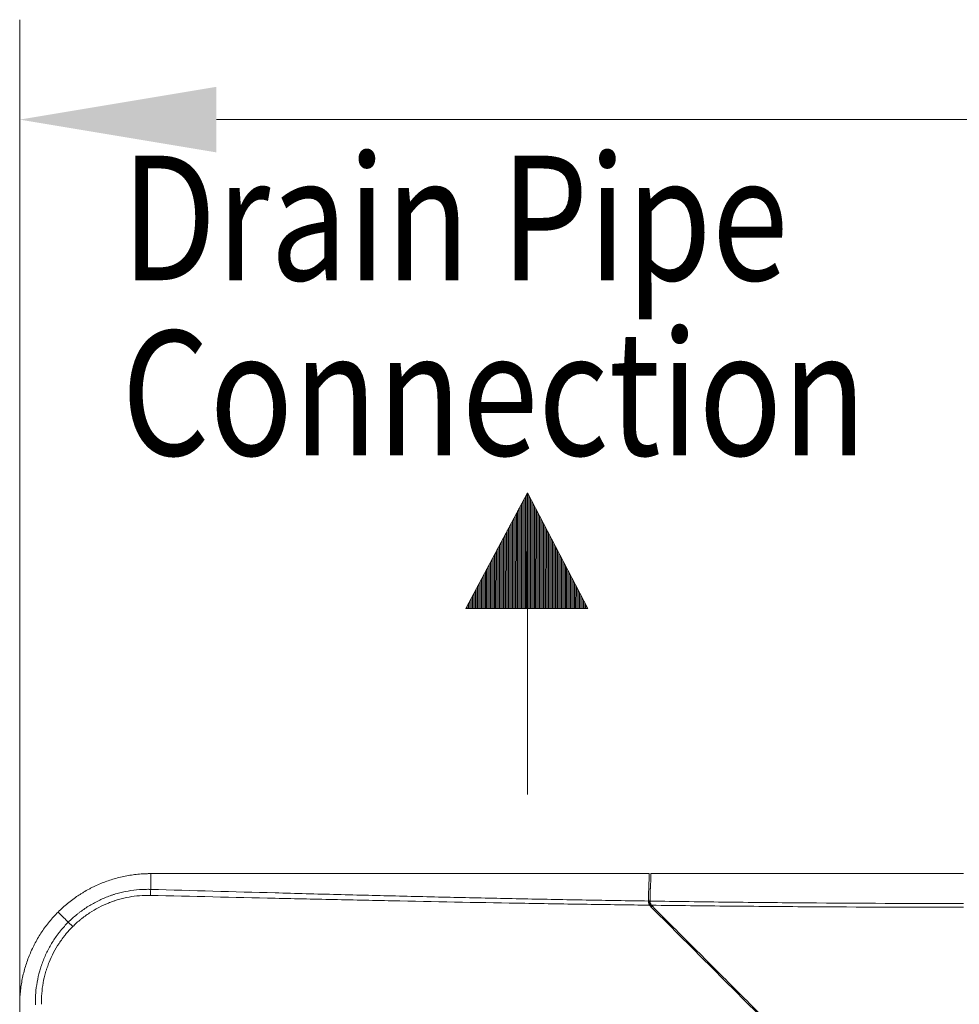
# Model space of a CAD drawing. Units: inches. Extents: x 122 to 9912, y 90 to 827.
# Drawn here: x 588 to 595, y 185 to 192 of the extents above; entities that cross this region are included whole.
import ezdxf

# ---------------------------------------------------------------- set-up
doc = ezdxf.new("R2010")
doc.units = ezdxf.units.IN
doc.header["$MEASUREMENT"] = 0
for name, color, linetype, true_color in [('1', 7, 'Continuous', 0xffffff), ('145', 7, 'Continuous', 0xffffff), ('251', 7, 'Continuous', 0xffffff)]:
    doc.layers.add(name, color=color, linetype=linetype, true_color=true_color)
doc.styles.add('ge_font5', font='romans.shx')
doc.styles.get("Standard").update_dxf_attribs({"font": 'arial.ttf'})
doc.dimstyles.get("Standard").update_dxf_attribs({"dimtxt": 0.18, "dimasz": 0.18, "dimexe": 0.18, "dimexo": 0.0625, "dimgap": 0.09, "dimtad": 0, "dimtih": 1, "dimtoh": 1, "dimdec": 4, "dimzin": 0, "dimdsep": 46, "dimtxsty": 'Standard', "dimcen": 0.09, "dimadec": 0, "dimazin": 0, "dimtfac": 1, "dimtdec": 4, "dimtofl": 0, "dimtmove": 0, "dimatfit": 3, "dimfxl": 1, "dimtolj": 1, "dimtzin": 0, "dimarcsym": 0})

# ---------------------------------------------------------------- blocks, each defined once
blk = doc.blocks.new('*D128')
at = {"layer": '145', "color": 7, "linetype": 'Continuous', "lineweight": 13, "transparency": 16777216}
for p, q in [((9802.9976, 717.1554), (9802.9976, 726.2362)), ((9840.9969, 716.6369), (9840.9969, 726.2362)), ((9839.4969, 725.4742), (9804.4976, 725.4742))]:
    blk.add_line(p, q, dxfattribs=at)
at = {"layer": '145', "color": 7, "linetype": 'Continuous', "transparency": 16777216}
for points in [[(9804.4976, 725.7242), (9804.4976, 725.2242), (9802.9976, 725.4742)], [(9839.4969, 725.7242), (9839.4969, 725.2242), (9840.9969, 725.4742)]]:
    blk.add_solid(points, dxfattribs=at)
at = {"layer": 'Defpoints', "color": 0, "linetype": 'Continuous', "transparency": 16777216}
for p in [(9802.9976, 725.4742), (9802.9976, 716.3934), (9840.9969, 715.8749)]:
    blk.add_point(p, dxfattribs=at)
at = {"layer": '145', "color": 7, "linetype": 'Continuous', "lineweight": 13, "transparency": 16777216, "insert": (9820.5168, 729.0376), "char_height": 1.2, "attachment_point": 1, "style": 'ge_font5'}
blk.add_mtext('\\A1;37{\\H1.058333x;\\S3/8;}', dxfattribs=at)
blk = doc.blocks.new('IDU')
at = {"layer": '145', "linetype": 'Continuous', "lineweight": 13}
h = blk.add_hatch(dxfattribs=at)
h.set_pattern_fill('ANSI31', color=155, scale=0.0031, angle=44.977187, style=0)
h.set_pattern_definition([(89.977187, (9709.569705, 631.628727), (-0.0098424992, 3.9189e-06), [])])
h.paths.add_polyline_path([(9807.33086, 721.74578), (9806.8697, 722.62873), (9806.40023, 721.74578)], flags=0)
at = {"layer": '1', "color": 3, "linetype": 'Continuous', "lineweight": 13}
for p, q in [((9807.7993, 719.72379), (9807.79922, 719.72393)), ((9807.81264, 719.72393), (9807.81261, 719.72428)), ((9803.40201, 719.31986), (9803.36838, 719.3535))]:
    blk.add_line(p, q, dxfattribs=at)
for points, knots in [([(9803.99724, 719.72398), (9803.99621, 719.72398), (9803.99518, 719.72398), (9803.99313, 719.72397), (9803.99005, 719.72396), (9803.98286, 719.72389), (9803.96849, 719.72362), (9803.95618, 719.72317), (9803.93159, 719.72195), (9803.91521, 719.72073), (9803.89068, 719.71831), (9803.88251, 719.71739), (9803.86623, 719.71538), (9803.85811, 719.71427), (9803.83386, 719.71065), (9803.8178, 719.70786), (9803.76995, 719.69831), (9803.73849, 719.69041), (9803.67645, 719.6716), (9803.64585, 719.66068), (9803.60063, 719.64199), (9803.58567, 719.63537), (9803.56711, 719.62661), (9803.5634, 719.62483), (9803.55601, 719.62123), (9803.54497, 719.61577), (9803.53403, 719.6101), (9803.51231, 719.5985), (9803.49803, 719.59042), (9803.4769, 719.57777), (9803.4699, 719.57346), (9803.45949, 719.56687), (9803.45603, 719.56465), (9803.44914, 719.56017), (9803.44571, 719.55791), (9803.41501, 719.53741), (9803.38874, 719.51792), (9803.33819, 719.47644), (9803.31392, 719.45446), (9803.29067, 719.43121)], [0, 0, 0, 0, 0.0039062, 0.0039062, 0.0078125, 0.015625, 0.03125, 0.0625, 0.0625, 0.125, 0.125, 0.15625, 0.15625, 0.1875, 0.1875, 0.25, 0.25, 0.375, 0.375, 0.5, 0.5, 0.5625, 0.5625, 0.578125, 0.578125, 0.59375, 0.625, 0.625, 0.6875, 0.6875, 0.71875, 0.71875, 0.734375, 0.734375, 0.75, 0.75, 0.875, 0.875, 1, 1, 1, 1]), ([(9803.99712, 719.72398), (9803.99711, 719.72377), (9803.9971, 719.72335), (9803.99707, 719.7227), (9803.99704, 719.72204), (9803.99702, 719.72138), (9803.997, 719.7207), (9803.99697, 719.72001), (9803.99695, 719.71931), (9803.99693, 719.7186), (9803.99691, 719.71788), (9803.99689, 719.71715), (9803.99688, 719.71641), (9803.99686, 719.71566), (9803.99685, 719.71491), (9803.99683, 719.71414), (9803.99682, 719.71336), (9803.9968, 719.71257), (9803.99679, 719.71177), (9803.99678, 719.71096), (9803.99677, 719.71014), (9803.99676, 719.70931), (9803.99675, 719.70847), (9803.99674, 719.70762), (9803.99674, 719.70676), (9803.99673, 719.7059), (9803.99672, 719.70502), (9803.99672, 719.70413), (9803.99672, 719.70323), (9803.99671, 719.70233), (9803.99671, 719.70141), (9803.99671, 719.70049), (9803.9967, 719.69955), (9803.9967, 719.69861), (9803.9967, 719.69765), (9803.9967, 719.69669), (9803.9967, 719.69572), (9803.99671, 719.69474), (9803.99671, 719.69375), (9803.99671, 719.69275), (9803.99671, 719.69174), (9803.99672, 719.69072), (9803.99672, 719.68969), (9803.99672, 719.68866), (9803.99673, 719.68761), (9803.99673, 719.68656), (9803.99674, 719.6855), (9803.99674, 719.68442), (9803.99675, 719.68334), (9803.99676, 719.68225), (9803.99676, 719.68116), (9803.99677, 719.68005), (9803.99678, 719.67893), (9803.99679, 719.67781), (9803.9968, 719.67668), (9803.9968, 719.67553), (9803.99681, 719.67438), (9803.99682, 719.67323), (9803.99683, 719.67206), (9803.99684, 719.67088), (9803.99685, 719.6697), (9803.99686, 719.66851), (9803.99687, 719.66731), (9803.99688, 719.6661), (9803.99689, 719.66488), (9803.9969, 719.66366), (9803.99691, 719.66242), (9803.99692, 719.66118), (9803.99693, 719.65993), (9803.99695, 719.65867), (9803.99696, 719.65741), (9803.99697, 719.65614), (9803.99698, 719.65486), (9803.99699, 719.65357), (9803.997, 719.65227), (9803.99701, 719.65097), (9803.99702, 719.64966), (9803.99703, 719.64834), (9803.99704, 719.64701), (9803.99705, 719.64568), (9803.99706, 719.64434), (9803.99707, 719.64299), (9803.99708, 719.64163), (9803.99709, 719.64027), (9803.9971, 719.6389), (9803.99711, 719.63752), (9803.99712, 719.63614), (9803.99713, 719.63475), (9803.99714, 719.63335), (9803.99715, 719.63195), (9803.99716, 719.63054), (9803.99717, 719.62912), (9803.99717, 719.62769), (9803.99718, 719.62626), (9803.99719, 719.62482), (9803.99719, 719.62338), (9803.9972, 719.62192), (9803.99721, 719.62047), (9803.99721, 719.619), (9803.99722, 719.61753), (9803.99722, 719.61605), (9803.99723, 719.61457), (9803.99723, 719.61308), (9803.99723, 719.61158), (9803.99723, 719.61008), (9803.99724, 719.60857), (9803.99724, 719.60706), (9803.99724, 719.60554), (9803.99724, 719.60452), (9803.99724, 719.60401)], [0, 0, 0, 0, 0.0097298, 0.0194552, 0.029176, 0.0388922, 0.0486037, 0.0583105, 0.0680123, 0.0777093, 0.0874012, 0.097088, 0.1067696, 0.116446, 0.1261171, 0.1357827, 0.1454428, 0.1550973, 0.1647462, 0.1743893, 0.1840266, 0.193658, 0.2032834, 0.2129026, 0.2225158, 0.2321227, 0.2417232, 0.2513174, 0.260905, 0.2704861, 0.2800605, 0.2896282, 0.299189, 0.3087429, 0.3182898, 0.3278297, 0.3373623, 0.3468878, 0.3564058, 0.3659165, 0.3754197, 0.3849153, 0.3944032, 0.4038833, 0.4133556, 0.42282, 0.4322764, 0.4417247, 0.4511648, 0.4605967, 0.4700202, 0.4794353, 0.4888418, 0.4982398, 0.5076291, 0.5170096, 0.5263813, 0.5357441, 0.5450979, 0.5544425, 0.563778, 0.5731043, 0.5824213, 0.5917289, 0.6010272, 0.6103161, 0.6195954, 0.6288652, 0.6381254, 0.647376, 0.6566168, 0.6658479, 0.6750691, 0.6842805, 0.6934819, 0.7026734, 0.7118548, 0.7210261, 0.7301872, 0.7393381, 0.7484787, 0.7576089, 0.7667288, 0.7758382, 0.7849371, 0.7940254, 0.8031031, 0.8121701, 0.8212264, 0.8302718, 0.8393063, 0.84833, 0.8573426, 0.8663441, 0.8753346, 0.8843139, 0.8932819, 0.9022387, 0.9111841, 0.9201181, 0.9290406, 0.9379515, 0.9468509, 0.9557386, 0.9646145, 0.9734787, 0.9823311, 0.9911715, 1, 1, 1, 1]), ([(9803.99718, 719.72398), (9803.99718, 719.72425), (9803.99718, 719.72435), (9803.99718, 719.72424), (9803.99718, 719.72403), (9803.99718, 719.72329), (9803.99718, 719.72276), (9803.99718, 719.72143), (9803.99718, 719.72061), (9803.99718, 719.71874), (9803.99718, 719.71769), (9803.99718, 719.71537), (9803.99718, 719.71412), (9803.99718, 719.71147), (9803.99718, 719.71008), (9803.99718, 719.70723), (9803.99718, 719.70577), (9803.99718, 719.70431)], [0, 0, 0, 0, 0.125, 0.125, 0.25, 0.25, 0.375, 0.375, 0.5, 0.5, 0.625, 0.625, 0.75, 0.75, 0.875, 0.875, 1, 1, 1, 1]), ([(9807.79922, 719.72393), (9807.16555, 719.72395), (9806.53188, 719.72397), (9805.58137, 719.72399), (9805.26453, 719.724), (9804.63086, 719.724), (9804.31402, 719.724), (9803.99718, 719.72398)], [0, 0, 0, 0, 0.5, 0.5, 0.75, 0.75, 1, 1, 1, 1]), ([(9807.79325, 719.51776), (9807.79346, 719.53062), (9807.79372, 719.54296), (9807.7943, 719.56664), (9807.79461, 719.57797), (9807.79503, 719.59151), (9807.79512, 719.59418), (9807.79529, 719.59947), (9807.79554, 719.60729), (9807.79615, 719.62483), (9807.79668, 719.63864), (9807.79709, 719.64946), (9807.79717, 719.6516), (9807.79734, 719.65579), (9807.79741, 719.65785), (9807.79765, 719.66393), (9807.7978, 719.66784), (9807.79823, 719.67914), (9807.79848, 719.68609), (9807.79889, 719.69887), (9807.79905, 719.70469), (9807.79919, 719.71255), (9807.79923, 719.71503), (9807.79925, 719.71853), (9807.79925, 719.71966), (9807.79924, 719.72185), (9807.79923, 719.72291), (9807.79922, 719.72393)], [0, 0, 0, 0, 0.125, 0.125, 0.25, 0.25, 0.28125, 0.28125, 0.3125, 0.375, 0.5, 0.5, 0.53125, 0.53125, 0.5625, 0.5625, 0.625, 0.625, 0.75, 0.75, 0.875, 0.875, 0.9375, 0.9375, 0.96875, 0.96875, 1, 1, 1, 1]), ([(9807.81264, 719.72393), (9807.81264, 719.71986), (9807.81252, 719.71057), (9807.81219, 719.69899), (9807.81185, 719.68946), (9807.81172, 719.68613), (9807.81151, 719.68094), (9807.81144, 719.67917), (9807.81129, 719.67556), (9807.81121, 719.67372), (9807.81079, 719.66434), (9807.8104, 719.65629), (9807.80973, 719.64339), (9807.80949, 719.63895), (9807.80899, 719.62979), (9807.80873, 719.62508), (9807.80831, 719.61781), (9807.80817, 719.61535), (9807.80796, 719.61161), (9807.80788, 719.61036), (9807.80773, 719.60784), (9807.80766, 719.60657), (9807.80743, 719.60273), (9807.80731, 719.60014), (9807.80707, 719.5949), (9807.80697, 719.59224), (9807.80668, 719.58418), (9807.80652, 719.57868), (9807.80624, 719.56741), (9807.80611, 719.56165), (9807.80589, 719.54988), (9807.80579, 719.54387), (9807.80561, 719.5316), (9807.80552, 719.52533), (9807.80545, 719.51895)], [0, 0, 0, 0, 0.125, 0.25, 0.25, 0.3125, 0.3125, 0.34375, 0.34375, 0.375, 0.375, 0.5, 0.5, 0.5625, 0.5625, 0.625, 0.625, 0.65625, 0.65625, 0.671875, 0.671875, 0.6875, 0.6875, 0.71875, 0.71875, 0.75, 0.75, 0.8125, 0.8125, 0.875, 0.875, 0.9375, 0.9375, 1, 1, 1, 1]), ([(9803.36838, 719.3535), (9803.37872, 719.36384), (9803.39989, 719.38394), (9803.42205, 719.40291), (9803.43903, 719.41671), (9803.44475, 719.42124), (9803.45632, 719.43016), (9803.46216, 719.43455), (9803.47983, 719.44748), (9803.49178, 719.45576), (9803.52813, 719.47962), (9803.55303, 719.49423), (9803.60416, 719.52088), (9803.63038, 719.53293), (9803.67073, 719.54901), (9803.68436, 719.55403), (9803.7016, 719.5599), (9803.70506, 719.56105), (9803.712, 719.56332), (9803.71548, 719.56443), (9803.72594, 719.56769), (9803.73292, 719.56977), (9803.76791, 719.5797), (9803.7961, 719.58617), (9803.85288, 719.59623), (9803.88148, 719.59981), (9803.92466, 719.60303), (9803.93911, 719.60374), (9803.96085, 719.60425), (9803.97174, 719.60438), (9803.98448, 719.60427), (9803.99086, 719.60416), (9803.99405, 719.60409), (9803.99541, 719.60406), (9803.99633, 719.60403), (9803.99678, 719.60402), (9803.99724, 719.60401)], [0, 0, 0, 0, 0.0625, 0.125, 0.125, 0.15625, 0.15625, 0.1875, 0.1875, 0.25, 0.25, 0.375, 0.375, 0.5, 0.5, 0.5625, 0.5625, 0.578125, 0.578125, 0.59375, 0.59375, 0.625, 0.625, 0.75, 0.75, 0.875, 0.875, 0.9375, 0.9375, 0.96875, 0.984375, 0.9921875, 0.9960937, 0.9980469, 0.9980469, 1, 1, 1, 1]), ([(9803.99443, 719.55814), (9803.99458, 719.56289), (9803.99477, 719.56757), (9803.99518, 719.57654), (9803.99541, 719.58084), (9803.99589, 719.58878), (9803.99615, 719.59243), (9803.99669, 719.59889), (9803.99696, 719.6017), (9803.99724, 719.60401)], [0, 0, 0, 0, 0.25, 0.25, 0.5, 0.5, 0.75, 0.75, 1, 1, 1, 1]), ([(9803.99724, 719.60401), (9804.31334, 719.59488), (9804.62951, 719.58589), (9805.10386, 719.57298), (9805.262, 719.56877), (9805.57829, 719.56059), (9805.89461, 719.55264), (9806.21097, 719.54527), (9806.52736, 719.53822), (9806.68557, 719.53487), (9807.00201, 719.52853), (9807.16024, 719.52554), (9807.47674, 719.51996), (9807.635, 719.51736), (9807.79327, 719.51496)], [0, 0, 0, 0, 0.25, 0.25, 0.375, 0.375, 0.5, 0.625, 0.625, 0.75, 0.75, 0.875, 0.875, 1, 1, 1, 1]), ([(9803.99443, 719.55814), (9803.96689, 719.55879), (9803.93956, 719.55801), (9803.88528, 719.55373), (9803.85833, 719.55023), (9803.80483, 719.5405), (9803.77827, 719.53428), (9803.74532, 719.52476), (9803.73874, 719.52277), (9803.7289, 719.51965), (9803.72562, 719.51859), (9803.71908, 719.51643), (9803.70279, 719.51092), (9803.68676, 719.50493), (9803.64876, 719.48961), (9803.62407, 719.47815), (9803.57594, 719.45286), (9803.55249, 719.43901), (9803.51827, 719.41642), (9803.50702, 719.40859), (9803.49038, 719.39637), (9803.48487, 719.39222), (9803.47398, 719.38379), (9803.46859, 719.37951), (9803.44193, 719.35778), (9803.42151, 719.33936), (9803.40201, 719.31986)], [0, 0, 0, 0, 0.125, 0.125, 0.25, 0.25, 0.375, 0.375, 0.40625, 0.40625, 0.421875, 0.421875, 0.4375, 0.5, 0.5, 0.625, 0.625, 0.75, 0.75, 0.8125, 0.8125, 0.84375, 0.84375, 0.875, 0.875, 1, 1, 1, 1]), ([(9807.8028, 719.48338), (9807.64403, 719.4854), (9807.48527, 719.4876), (9807.16777, 719.49234), (9807.00904, 719.49488), (9806.53286, 719.50297), (9806.21545, 719.509), (9805.73939, 719.51871), (9805.58072, 719.52206), (9805.26339, 719.52894), (9805.10473, 719.53247), (9804.62881, 719.54324), (9804.31159, 719.55068), (9803.99443, 719.55815)], [0, 0, 0, 0, 0.125, 0.125, 0.25, 0.25, 0.5, 0.5, 0.625, 0.625, 0.75, 0.75, 1, 1, 1, 1]), ([(9807.79325, 719.51776), (9807.79355, 719.51788), (9807.79385, 719.518), (9807.79453, 719.51829), (9807.79492, 719.51845), (9807.7953, 719.51861)], [0, 0, 0, 0, 0.4339127, 0.4339127, 1, 1, 1, 1]), ([(9807.8028, 719.48338), (9807.80104, 719.4862), (9807.79957, 719.48906), (9807.79773, 719.49334), (9807.79718, 719.49477), (9807.79644, 719.49691), (9807.79621, 719.49762), (9807.79578, 719.49902), (9807.79558, 719.49971), (9807.79466, 719.50313), (9807.79416, 719.50574), (9807.79374, 719.50881), (9807.79366, 719.50942), (9807.79354, 719.5106), (9807.79338, 719.51233), (9807.7933, 719.51394), (9807.79327, 719.51496)], [0, 0, 0, 0, 0.25, 0.25, 0.375, 0.375, 0.4375, 0.4375, 0.5, 0.5, 0.75, 0.75, 0.8125, 0.8125, 0.875, 1, 1, 1, 1]), ([(9807.7953, 719.51861), (9807.79527, 719.51437), (9807.79566, 719.51021), (9807.79684, 719.50406), (9807.79733, 719.50203), (9807.79822, 719.499), (9807.79854, 719.498), (9807.79924, 719.49601), (9807.79962, 719.49501), (9807.80162, 719.49009), (9807.80359, 719.48636), (9807.80708, 719.48108), (9807.80834, 719.47937), (9807.81036, 719.47689), (9807.81106, 719.47607), (9807.81251, 719.47447), (9807.81325, 719.47369), (9807.81401, 719.47293)], [0, 0, 0, 0, 0.25, 0.25, 0.375, 0.375, 0.4375, 0.4375, 0.5, 0.5, 0.75, 0.75, 0.875, 0.875, 0.9375, 0.9375, 1, 1, 1, 1]), ([(9807.80277, 719.50232), (9807.80215, 719.50505), (9807.80175, 719.50768), (9807.80146, 719.51082), (9807.80141, 719.51144), (9807.80133, 719.51267), (9807.8013, 719.51328), (9807.80124, 719.51507), (9807.80124, 719.51622), (9807.80126, 719.51732)], [0, 0, 0, 0, 0.5, 0.5, 0.625, 0.625, 0.75, 0.75, 1, 1, 1, 1]), ([(9807.81894, 719.47301), (9807.8169, 719.47505), (9807.81504, 719.4772), (9807.81166, 719.4817), (9807.81013, 719.48406), (9807.8081, 719.48775), (9807.80746, 719.489), (9807.80627, 719.49157), (9807.80572, 719.49288), (9807.80421, 719.49685), (9807.80339, 719.49956), (9807.80277, 719.50232)], [0, 0, 0, 0, 0.25, 0.25, 0.5, 0.5, 0.625, 0.625, 0.75, 0.75, 1, 1, 1, 1]), ([(9807.8164, 719.48308), (9807.81449, 719.48585), (9807.81287, 719.48867), (9807.81083, 719.49292), (9807.81022, 719.49435), (9807.80939, 719.49648), (9807.80913, 719.49719), (9807.80864, 719.4986), (9807.80842, 719.49929), (9807.80736, 719.50272), (9807.80676, 719.50535), (9807.80623, 719.50844), (9807.80614, 719.50905), (9807.80597, 719.51024), (9807.80575, 719.51199), (9807.80561, 719.51362), (9807.80555, 719.51465)], [0, 0, 0, 0, 0.25, 0.25, 0.375, 0.375, 0.4375, 0.4375, 0.5, 0.5, 0.75, 0.75, 0.8125, 0.8125, 0.875, 1, 1, 1, 1]), ([(9807.80555, 719.51465), (9808.00482, 719.51163), (9808.2041, 719.50895), (9808.60268, 719.5043), (9808.80198, 719.50234), (9809.39993, 719.49761), (9809.79857, 719.49599), (9810.19724, 719.49599)], [0, 0, 0, 0, 0.25, 0.25, 0.5, 0.5, 1, 1, 1, 1]), ([(9803.29067, 719.43121), (9803.27901, 719.41955), (9803.25637, 719.39576), (9803.23505, 719.37103), (9803.20405, 719.33324), (9803.1653, 719.28102), (9803.13173, 719.22513), (9803.1124, 719.18903), (9803.10672, 719.17811), (9803.10123, 719.16706), (9803.09762, 719.15966), (9803.09583, 719.15594), (9803.08701, 719.13734), (9803.08036, 719.12234), (9803.06156, 719.07701), (9803.05059, 719.04634), (9803.03167, 718.98414), (9803.02373, 718.95261), (9803.01413, 718.90464), (9803.01131, 718.88854), (9803.00768, 718.86422), (9803.00656, 718.85609), (9803.00453, 718.83976), (9803.00361, 718.83156), (9803.00198, 718.81516), (9803.00127, 718.80695), (9803.00005, 718.79051), (9802.99953, 718.78228), (9802.99831, 718.7576), (9802.9979, 718.74113), (9802.9979, 718.72464)], [0, 0, 0, 0, 0.0625, 0.125, 0.125, 0.25, 0.375, 0.375, 0.40625, 0.421875, 0.421875, 0.4375, 0.4375, 0.5, 0.5, 0.625, 0.625, 0.75, 0.75, 0.8125, 0.8125, 0.84375, 0.84375, 0.875, 0.875, 0.90625, 0.90625, 0.9375, 0.9375, 1, 1, 1, 1]), ([(9803.36838, 719.3535), (9803.36385, 719.35803), (9803.35949, 719.36239), (9803.35109, 719.37079), (9803.34704, 719.37484), (9803.33927, 719.38261), (9803.33555, 719.38633), (9803.33021, 719.39167), (9803.32847, 719.39341), (9803.32506, 719.39682), (9803.3234, 719.39848), (9803.31529, 719.40659), (9803.30945, 719.41243), (9803.29908, 719.4228), (9803.29454, 719.42734), (9803.29067, 719.43121)], [0, 0, 0, 0, 0.125, 0.125, 0.25, 0.25, 0.375, 0.375, 0.4375, 0.4375, 0.5, 0.5, 0.75, 0.75, 1, 1, 1, 1]), ([(9807.81401, 719.47293), (9807.81367, 719.47278), (9807.81332, 719.47264), (9807.81259, 719.47234), (9807.81221, 719.47218), (9807.81183, 719.47202)], [0, 0, 0, 0, 0.4762178, 0.4762178, 1, 1, 1, 1]), ([(9807.81183, 719.47202), (9807.90814, 719.37571), (9808.00443, 719.27942), (9808.19705, 719.0868), (9808.29337, 718.99048), (9808.43793, 718.84593), (9808.48613, 718.79773), (9808.58256, 718.70131), (9808.63079, 718.65308), (9808.72729, 718.55658), (9808.77557, 718.50831), (9808.87217, 718.41171), (9808.9205, 718.36339), (9809.01721, 718.26668), (9809.0656, 718.21829), (9809.16243, 718.12146), (9809.21087, 718.07302), (9809.35628, 717.92762), (9809.45334, 717.83056), (9809.64771, 717.6362), (9809.84235, 717.44157), (9810.03753, 717.24639), (9810.13527, 717.14866)], [0, 0, 0, 0, 0.125, 0.125, 0.25, 0.25, 0.3125, 0.3125, 0.375, 0.375, 0.4375, 0.4375, 0.5, 0.5, 0.5625, 0.5625, 0.625, 0.625, 0.75, 0.75, 0.875, 1, 1, 1, 1]), ([(9810.19724, 719.46764), (9809.80039, 719.46764), (9809.40356, 719.46898), (9808.80833, 719.47287), (9808.60993, 719.47448), (9808.21315, 719.47832), (9808.01477, 719.48056), (9807.8164, 719.48308)], [0, 0, 0, 0, 0.5, 0.5, 0.75, 0.75, 1, 1, 1, 1]), ([(9807.8164, 719.48308), (9807.81742, 719.48161), (9807.81852, 719.48016), (9807.82084, 719.47737), (9807.82207, 719.47603), (9807.82336, 719.47474)], [0, 0, 0, 0, 0.5, 0.5, 1, 1, 1, 1]), ([(9807.82336, 719.47474), (9807.82265, 719.47447), (9807.82194, 719.47419), (9807.82116, 719.47388), (9807.82109, 719.47385), (9807.82032, 719.47356), (9807.81963, 719.47328), (9807.81894, 719.47301)], [0, 0, 0, 0, 0.480602, 0.480602, 0.5296011, 0.5296011, 1, 1, 1, 1]), ([(9807.82336, 719.47474), (9807.91958, 719.37852), (9808.01579, 719.28231), (9808.20823, 719.08987), (9808.30446, 718.99363), (9808.44888, 718.8492), (9808.49704, 718.80104), (9808.59337, 718.7047), (9808.64156, 718.65651), (9808.73797, 718.56009), (9808.7862, 718.51186), (9808.88271, 718.41534), (9808.93099, 718.36706), (9809.02761, 718.27043), (9809.07595, 718.22208), (9809.1727, 718.12533), (9809.2211, 718.07693), (9809.36639, 717.93162), (9809.46338, 717.83463), (9809.60907, 717.68892), (9809.65767, 717.64032), (9809.75494, 717.54304), (9809.8036, 717.49438), (9809.94968, 717.34829), (9810.04719, 717.25077), (9810.14481, 717.15314)], [0, 0, 0, 0, 0.125, 0.125, 0.25, 0.25, 0.3125, 0.3125, 0.375, 0.375, 0.4375, 0.4375, 0.5, 0.5, 0.5625, 0.5625, 0.625, 0.625, 0.75, 0.75, 0.8125, 0.8125, 0.875, 0.875, 1, 1, 1, 1]), ([(9803.36838, 719.3535), (9803.35804, 719.34316), (9803.33794, 719.32199), (9803.31897, 719.29983), (9803.30517, 719.28285), (9803.30064, 719.27713), (9803.29172, 719.26556), (9803.28733, 719.25971), (9803.2744, 719.24205), (9803.26612, 719.2301), (9803.24226, 719.19375), (9803.22765, 719.16885), (9803.201, 719.11772), (9803.18895, 719.0915), (9803.17287, 719.05115), (9803.16784, 719.03752), (9803.16198, 719.02028), (9803.16083, 719.01682), (9803.15856, 719.00988), (9803.15745, 719.0064), (9803.15419, 718.99594), (9803.15211, 718.98896), (9803.14218, 718.95397), (9803.13571, 718.92578), (9803.12565, 718.869), (9803.12207, 718.8404), (9803.11885, 718.79722), (9803.11814, 718.78277), (9803.11762, 718.76103), (9803.1175, 718.75014), (9803.11761, 718.7374), (9803.11772, 718.73102), (9803.11779, 718.72783), (9803.11782, 718.72646), (9803.11785, 718.72555), (9803.11786, 718.7251), (9803.11787, 718.72464)], [0, 0, 0, 0, 0.0625, 0.125, 0.125, 0.15625, 0.15625, 0.1875, 0.1875, 0.25, 0.25, 0.375, 0.375, 0.5, 0.5, 0.5625, 0.5625, 0.578125, 0.578125, 0.59375, 0.59375, 0.625, 0.625, 0.75, 0.75, 0.875, 0.875, 0.9375, 0.9375, 0.96875, 0.984375, 0.9921875, 0.9960938, 0.9980469, 0.9980469, 1, 1, 1, 1]), ([(9803.16374, 718.72745), (9803.16309, 718.75499), (9803.16387, 718.78232), (9803.16814, 718.8366), (9803.17165, 718.86355), (9803.18138, 718.91705), (9803.1876, 718.94361), (9803.19712, 718.97656), (9803.19911, 718.98314), (9803.20223, 718.99298), (9803.20329, 718.99626), (9803.20545, 719.0028), (9803.21096, 719.01909), (9803.21695, 719.03512), (9803.23227, 719.07312), (9803.24373, 719.09781), (9803.26902, 719.14594), (9803.28287, 719.16939), (9803.30546, 719.20361), (9803.31329, 719.21486), (9803.32551, 719.2315), (9803.32966, 719.237), (9803.33809, 719.2479), (9803.34237, 719.25329), (9803.3641, 719.27995), (9803.38252, 719.30037), (9803.40201, 719.31986)], [0, 0, 0, 0, 0.125, 0.125, 0.25, 0.25, 0.375, 0.375, 0.40625, 0.40625, 0.421875, 0.421875, 0.4375, 0.5, 0.5, 0.625, 0.625, 0.75, 0.75, 0.8125, 0.8125, 0.84375, 0.84375, 0.875, 0.875, 1, 1, 1, 1])]:
    blk.add_open_spline(points, degree=3, knots=knots, dxfattribs=at)
for points, degree in [([(9807.79925, 719.72427), (9804.02703, 719.72425)], 1), ([(9810.16785, 719.72426), (9808.99022, 719.72426), (9807.81259, 719.72429)], 2), ([(9810.19724, 719.72388), (9809.40237, 719.72388), (9808.60751, 719.7239), (9807.81264, 719.72393)], 3), ([(9807.79327, 719.51496), (9807.79324, 719.5159), (9807.79324, 719.51683), (9807.79325, 719.51776)], 3), ([(9807.79535, 719.52472), (9807.79534, 719.52269), (9807.79532, 719.52065), (9807.7953, 719.51861)], 3), ([(9807.80545, 719.51895), (9807.80543, 719.51752), (9807.80546, 719.51608), (9807.80555, 719.51465)], 3), ([(9807.81183, 719.47202), (9807.8101, 719.47375), (9807.80687, 719.47738), (9807.80408, 719.48132), (9807.8028, 719.48338)], 3)]:
    blk.add_open_spline(points, degree=degree, dxfattribs=at)
at = {"layer": '145', "color": 30, "linetype": 'Continuous', "lineweight": 13}
for p, q in [((9806.8697, 722.62873), (9806.40023, 721.74578)), ((9806.8697, 722.62873), (9807.33086, 721.74578)), ((9806.8697, 722.62873), (9806.8697, 720.32873)), ((9806.40023, 721.74578), (9807.33086, 721.74578))]:
    blk.add_line(p, q, dxfattribs=at)
at = {"layer": '251', "color": 7, "linetype": 'Continuous', "lineweight": 13, "insert": (9803.77413, 722.91358), "char_height": 0.95, "attachment_point": 7, "line_spacing_factor": 0.843373, "style": 'ge_font5'}
blk.add_mtext('\\W0.8125;Drain Pipe\\PConnection', dxfattribs=at)
at = {"layer": '145', "color": 7, "linetype": 'Continuous', "lineweight": 13}
dim = blk.add_linear_dim(base=(9802.99756, 725.47423), p1=(9840.99687, 715.87495), p2=(9802.99756, 716.39342), dimstyle='Standard', override={"dimtxt": 1.2, "dimasz": 1.5, "dimexe": 0.762, "dimexo": 0.762, "dimgap": 0.6, "dimtad": 1, "dimtih": 1, "dimtoh": 0, "dimdec": 4, "dimlfac": 0.984252, "dimzin": 8, "dimdsep": 46, "dimlunit": 5, "dimtxsty": 'ge_font5', "dimsah": 1, "dimse1": 0, "dimse2": 0, "dimsd1": 0, "dimsd2": 0, "dimclrd": 7, "dimclre": 7, "dimclrt": 7, "dimtol": 0, "dimtm": -0.1, "dimtfac": 1.058333, "dimtdec": 4, "dimtofl": 1, "dimtmove": 0, "dimlwd": 13, "dimlwe": 13}, dxfattribs=at)
dim.commit()
dim.dimension.update_dxf_attribs({"geometry": '*D128', "text_midpoint": (9821.99724, 725.47423), "dimtype": 160})

msp = doc.modelspace()

# ---------------------------------------------------------------- block references
msp.add_blockref('IDU', (-9214.7076, -533.7528))

doc.saveas('drawing.dxf')
